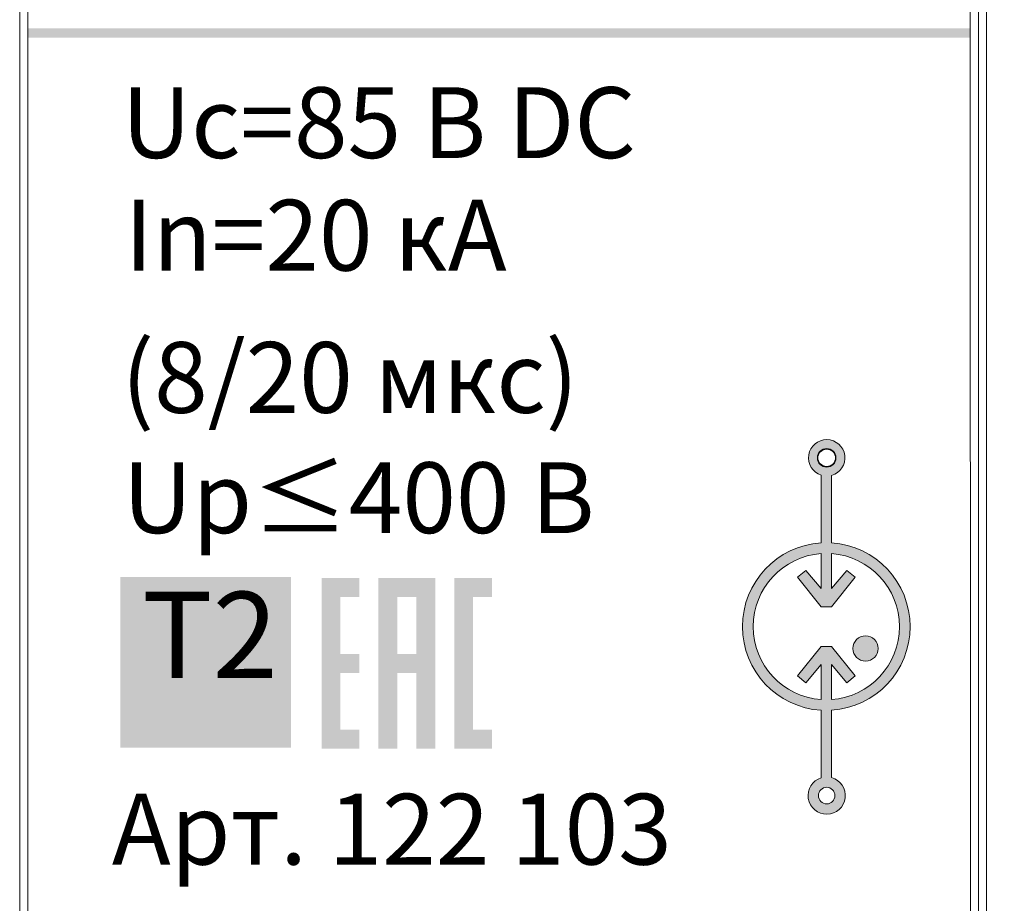
# Model space of a CAD drawing. Units: millimetres. Extents: x 1726 to 4194, y -2556 to 2421.
# Drawn here: x 3369 to 3387, y -2361 to -2344 of the extents above; entities that cross this region are included whole.
import ezdxf

# ---------------------------------------------------------------- set-up
doc = ezdxf.new("R2010")
doc.units = ezdxf.units.MM
doc.layers.add('dim', color=255, linetype='Continuous', lineweight=9)
doc.layers.add('part', color=7, linetype='Continuous')
doc.styles.add('PDF Arial', font='arial.ttf')
doc.styles.add('PDF Arial Bold', font='arialbd.ttf')
doc.styles.get("Standard").update_dxf_attribs({"font": 'arial.ttf'})
doc.dimstyles.new('1.95', dxfattribs={"dimtxt": 3.5, "dimasz": 2.8, "dimexe": 0.46, "dimexo": 0.46, "dimgap": 0.46, "dimtad": 1, "dimdsep": 46, "dimtxsty": 'Standard', "dimcen": 2.5, "dimadec": 0, "dimazin": 0, "dimtfac": 1, "dimtmove": 0, "dimatfit": 3, "dimfxl": 1, "dimarcsym": 0})

# ---------------------------------------------------------------- blocks, each defined once
blk = doc.blocks.new('*D58')
at = {"layer": 'Defpoints', "color": 0, "transparency": 16777216}
for p in [(3385.531, -2307.42), (3400.337, -2307.421), (3385.526, -2397.42)]:
    blk.add_point(p, dxfattribs=at)
at = {"layer": 'dim', "color": 0, "lineweight": -2, "transparency": 16777216}
for p, q in [((3385.991, -2307.42), (3400.797, -2307.421)), ((3400.332, -2394.621), (3400.336, -2310.221)), ((3385.986, -2397.42), (3400.792, -2397.421))]:
    blk.add_line(p, q, dxfattribs=at)
at = {"layer": 'dim', "color": 0, "transparency": 16777216}
for points in [[(3399.87, -2310.221), (3400.803, -2310.221), (3400.337, -2307.421)], [(3399.865, -2394.621), (3400.798, -2394.621), (3400.332, -2397.421)]]:
    blk.add_solid(points, dxfattribs=at)
at = {"layer": 'dim', "color": 0, "lineweight": 20, "transparency": 16777216, "insert": (3398.087, -2352.421), "char_height": 3.5, "attachment_point": 5, "rotation": 89.9968}
blk.add_mtext('90', dxfattribs=at)
blk = doc.blocks.new('*D59')
at = {"layer": 'Defpoints', "color": 0, "transparency": 16777216}
for p in [(3382.155, -2318.42), (3392.705, -2318.421), (3382.084, -2386.417)]:
    blk.add_point(p, dxfattribs=at)
at = {"layer": 'dim', "color": 0, "lineweight": -2, "transparency": 16777216}
for p, q in [((3382.615, -2318.42), (3393.165, -2318.421)), ((3392.701, -2383.618), (3392.704, -2321.221)), ((3382.544, -2386.417), (3393.161, -2386.418))]:
    blk.add_line(p, q, dxfattribs=at)
at = {"layer": 'dim', "color": 0, "transparency": 16777216}
for points in [[(3392.238, -2321.221), (3393.171, -2321.221), (3392.705, -2318.421)], [(3392.234, -2383.618), (3393.168, -2383.618), (3392.701, -2386.418)]]:
    blk.add_solid(points, dxfattribs=at)
at = {"layer": 'dim', "color": 0, "lineweight": 20, "transparency": 16777216, "insert": (3390.456, -2352.419), "char_height": 3.5, "attachment_point": 5, "rotation": 89.9968}
blk.add_mtext('68', dxfattribs=at)

msp = doc.modelspace()

# ---------------------------------------------------------------- hatches: boundary and pattern name
at = {"true_color": 0xffffff, "transparency": 33554687}
msp.add_hatch(color=7, dxfattribs=at).paths.add_polyline_path([(3368.658, -2344.594), (3386.058, -2344.594), (3386.058, -2344.762), (3368.658, -2344.762)])
at = {"lineweight": 15, "ltscale": 15, "true_color": 0x000000, "transparency": 33554687}
h = msp.add_hatch(color=18, dxfattribs=at)
h.dxf.hatch_style = 1
h.paths.add_polyline_path([(3383.496, -2354.089), (3383.496, -2354.066), (3383.496, -2352.842, 6.854333), (3383.304, -2352.839), (3383.304, -2354.066), (3383.304, -2354.089, 0.940386), (3383.304, -2357.178), (3383.304, -2357.193), (3383.304, -2358.424, 7.014433), (3383.496, -2358.421), (3383.496, -2357.193), (3383.496, -2357.178, 0.939121)])
h.paths.add_polyline_path([(3383.496, -2354.287, -0.930512), (3383.496, -2356.98), (3383.496, -2356.334), (3383.777, -2356.67), (3383.934, -2356.544), (3383.496, -2355.998), (3383.304, -2355.998), (3382.867, -2356.544), (3383.024, -2356.67), (3383.304, -2356.334), (3383.304, -2356.98, -0.93195), (3383.304, -2354.287), (3383.304, -2354.933), (3383.024, -2354.597), (3382.867, -2354.722), (3383.304, -2355.269), (3383.496, -2355.269), (3383.934, -2354.722), (3383.777, -2354.597), (3383.496, -2354.933)], flags=16)
h.paths.add_polyline_path([(3383.234, -2352.518, -1), (3383.578, -2352.518, -1)], flags=16)
h.paths.add_polyline_path([(3384.358, -2356.037, -1), (3383.89, -2356.037, -1)], flags=0)
h.paths.add_polyline_path([(3383.559, -2358.752, -1), (3383.253, -2358.752, -1)], flags=16)
at = {"true_color": 0x000000, "transparency": 33554687}
msp.add_hatch(color=18, dxfattribs=at).paths.add_polyline_path([(3370.367, -2354.72), (3373.516, -2354.72), (3373.516, -2357.869), (3370.367, -2357.869)])
h = msp.add_hatch(color=18, dxfattribs=at)
h.paths.add_polyline_path([(3375.48, -2356.138), (3375.83, -2356.138), (3375.83, -2355.088), (3375.48, -2355.088)], flags=0)
h.paths.add_polyline_path([(3375.13, -2354.738), (3376.18, -2354.738), (3376.18, -2357.887), (3375.83, -2357.887), (3375.83, -2356.487), (3375.48, -2356.487), (3375.48, -2357.887), (3375.13, -2357.887)], flags=0)
h.paths.add_polyline_path([(3374.08, -2354.738), (3374.78, -2354.738), (3374.78, -2355.088), (3374.43, -2355.088), (3374.43, -2356.138), (3374.78, -2356.138), (3374.78, -2356.487), (3374.43, -2356.487), (3374.43, -2357.537), (3374.78, -2357.537), (3374.78, -2357.887), (3374.08, -2357.887)], flags=0)
h.paths.add_polyline_path([(3376.529, -2354.738), (3377.229, -2354.738), (3377.229, -2355.088), (3376.879, -2355.088), (3376.879, -2357.537), (3377.229, -2357.537), (3377.229, -2357.887), (3376.529, -2357.887)], flags=0)
at = {"lineweight": 15, "ltscale": 15, "true_color": 0x000000, "transparency": 33554687}
h = msp.add_hatch(color=18, dxfattribs=at)
h.dxf.hatch_style = 1
h.paths.add_polyline_path([(3383.89, -2356.037, 1), (3384.358, -2356.037, 1)])

# ---------------------------------------------------------------- linework, layer by layer
at = {"lineweight": 13}
for p, q in [((3383.304, -2352.839), (3383.304, -2354.066)), ((3383.496, -2354.066), (3383.496, -2352.842)), ((3383.304, -2357.193), (3383.304, -2358.424)), ((3383.496, -2358.421), (3383.496, -2357.193))]:
    msp.add_line(p, q, dxfattribs=at)
at = {"color": 0, "lineweight": 15, "ltscale": 15}
for p, q in [((3383.304, -2354.066), (3383.304, -2354.089)), ((3383.496, -2354.089), (3383.496, -2354.066)), ((3383.304, -2354.287), (3383.304, -2354.933)), ((3383.496, -2354.933), (3383.496, -2354.287)), ((3382.867, -2354.722), (3383.024, -2354.597)), ((3383.024, -2354.597), (3383.304, -2354.933)), ((3383.777, -2354.597), (3383.496, -2354.933)), ((3383.934, -2354.722), (3383.777, -2354.597)), ((3383.304, -2355.269), (3382.867, -2354.722)), ((3383.496, -2355.269), (3383.934, -2354.722)), ((3383.304, -2355.269), (3383.496, -2355.269)), ((3383.304, -2355.998), (3382.867, -2356.544)), ((3383.304, -2355.998), (3383.496, -2355.998)), ((3383.496, -2355.998), (3383.934, -2356.544)), ((3383.024, -2356.67), (3383.304, -2356.334)), ((3383.304, -2356.334), (3383.304, -2356.98)), ((3383.496, -2356.98), (3383.496, -2356.334)), ((3383.777, -2356.67), (3383.496, -2356.334)), ((3382.867, -2356.544), (3383.024, -2356.67)), ((3383.934, -2356.544), (3383.777, -2356.67)), ((3383.304, -2357.178), (3383.304, -2357.193)), ((3383.496, -2357.193), (3383.496, -2357.178))]:
    msp.add_line(p, q, dxfattribs=at)
at = {"lineweight": 13}
for centre, radius in [((3383.406, -2352.518), 0.172), ((3383.406, -2358.752), 0.153)]:
    msp.add_circle(centre, radius, dxfattribs=at)
msp.add_circle((3383.406, -2352.518), 0.165)
at = {"color": 0, "lineweight": 15, "ltscale": 15}
msp.add_circle((3384.124, -2356.037), 0.234, dxfattribs=at)
at = {"lineweight": 13}
for centre, radius, start, end in [((3383.406, -2352.518), 0.336, 285.6334, 252.4314), ((3383.406, -2358.752), 0.344, 107.1718, 74.7174)]:
    msp.add_arc(centre, radius, start, end, dxfattribs=at)
at = {"color": 0, "lineweight": 15, "ltscale": 15}
for radius, start, end in [(1.547, 93.5195, 266.4805), (1.547, 273.5964, 86.4036), (1.35, 94.0346, 265.9654), (1.35, 274.1229, 85.8771)]:
    msp.add_arc((3383.399, -2355.633), radius, start, end, dxfattribs=at)
at = {"layer": 'part', "color": 0, "linetype": 'Continuous', "lineweight": 20}
for p, q in [((3386.361, -2397.116), (3386.356, -2307.716)), ((3368.659, -2367.404), (3368.657, -2329.885)), ((3386.059, -2367.403), (3386.057, -2329.884)), ((3368.51, -2374.782), (3368.507, -2330.036)), ((3386.21, -2374.781), (3386.207, -2330.035))]:
    msp.add_line(p, q, dxfattribs=at)

# ---------------------------------------------------------------- texts
at = {"color": 18, "true_color": 0x000000, "char_height": 1.30684, "attachment_point": 7, "style": 'PDF Arial Bold'}
for s, insert in [('{\\fArial|b0|i0|c204|p34;Uc=85 В DC }', (3370.387, -2346.985)), ('{\\fArial|b0|i0|c204|p34;In=20 кА}', (3370.444, -2349.063)), ('{\\fArial|b0|i0|c204|p34;(8/20 мкс)}', (3370.387, -2351.688)), ('{\\fArial|b0|i0|c204|p34;Up≤400 В }', (3370.409, -2353.908)), ('{\\fArial|b0|i0|c204|p34;Арт. 122 103}', (3370.21, -2360.026))]:
    msp.add_mtext(s, dxfattribs=dict(at, insert=insert))
at = {"color": 7, "true_color": 0xffffff, "insert": (3370.767, -2357.079), "char_height": 1.5906, "attachment_point": 7, "style": 'PDF Arial'}
msp.add_mtext('T2', dxfattribs=at)

# ---------------------------------------------------------------- dimensions: what is measured, and where the dimension line sits
at = {"layer": 'dim', "color": 0, "lineweight": 20}
for base, p1, p2, angle, picture, middle in [((3400.337, -2307.421), (3385.526, -2397.42), (3385.531, -2307.42), 89.9968, '*D58', (3398.087, -2352.421)), ((3392.705, -2318.421), (3382.084, -2386.417), (3382.155, -2318.42), 269.9968, '*D59', (3390.456, -2352.419))]:
    dim = msp.add_linear_dim(base=base, p1=p1, p2=p2, angle=angle, dimstyle='1.95', dxfattribs=at)
    dim.commit()
    dim.dimension.update_dxf_attribs({"geometry": picture, "text_midpoint": middle})

doc.saveas('drawing.dxf')
